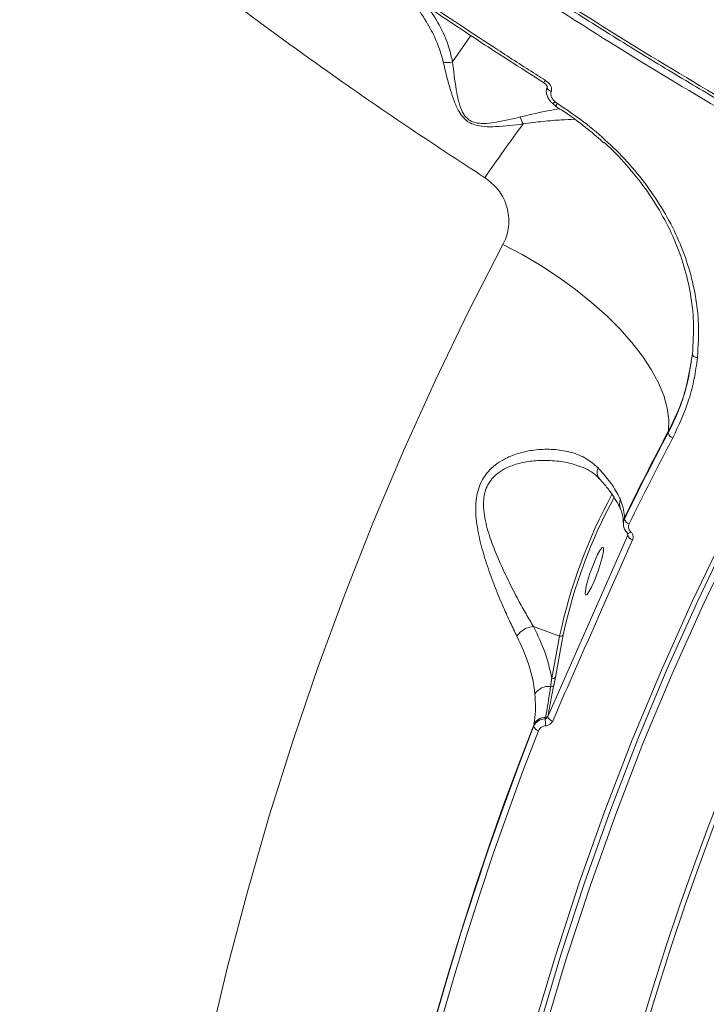
# Model space of a CAD drawing. Units: millimetres. Extents: x 402 to 9863, y -272 to 5571.
# Drawn here: x 6634 to 6754, y 2868 to 3041 of the extents above; entities that cross this region are included whole.
import ezdxf

# ---------------------------------------------------------------- set-up
doc = ezdxf.new("R2010")
doc.units = ezdxf.units.MM
doc.layers.add('DiKom', color=7, linetype='Continuous')

msp = doc.modelspace()

# ---------------------------------------------------------------- linework, layer by layer
at = {"layer": 'DiKom', "color": 7, "linetype": 'Continuous', "lineweight": 15}
for p, q in [((6709.74, 3033.77), (6712.94, 3038.42)), ((6725.75, 3030.11), (6725.75, 3030.12)), ((6728.18, 3026.43), (6727.77, 3026.73)), ((6751.77, 2980.82), (6751.77, 2980.86)), ((6747.74, 2968.76), (6747.68, 2968.41)), ((6739.79, 2952.56), (6739.79, 2952.34)), ((6739.99, 2953.24), (6739.99, 2953.49)), ((6740.55, 2950.39), (6726.49, 2918.44)), ((6740.55, 2950.65), (6740.55, 2950.53)), ((6740.55, 2950.53), (6740.55, 2950.39)), ((6723.97, 2934.3), (6728.57, 2932.63)), ((6728.57, 2932.63), (6727.18, 2925.2)), ((6727.82, 2925.38), (6729.21, 2932.82)), ((6727.54, 2923.92), (6727.82, 2925.38)), ((6726.1, 2918.3), (6726.05, 2918.05)), ((6726.49, 2918.44), (6726.5, 2918.52)), ((6724.06, 2917.13), (6723.99, 2916.7))]:
    msp.add_line(p, q, dxfattribs=at)
at = {"layer": 'DiKom', "color": 7, "linetype": 'Continuous', "lineweight": 15, "flags": 128}
for points in [[(6727.09, 3028.53), (6726.84, 3028.66), (6726.63, 3028.82), (6726.47, 3028.99), (6726.38, 3029.16), (6726.37, 3029.32), (6726.38, 3029.38)], [(6727.77, 3026.73), (6727.65, 3026.62), (6727.53, 3026.53), (6727.44, 3026.46), (6727.37, 3026.43), (6727.32, 3026.43), (6727.32, 3026.44)], [(6727.86, 3026.03), (6727.85, 3026.04), (6727.85, 3026.04)], [(6790.54, 3006.75), (6783.4, 2996), (6776.53, 2985), (6769.94, 2973.77), (6763.64, 2962.3), (6757.63, 2950.62), (6751.91, 2938.72), (6746.48, 2926.62), (6741.36, 2914.32), (6736.54, 2901.83), (6732.02, 2889.15), (6727.82, 2876.31), (6723.92, 2863.29), (6720.34, 2850.12), (6717.08, 2836.81), (6714.14, 2823.35), (6711.52, 2809.77), (6710.26, 2802.53)], [(6791.49, 3006.83), (6784.35, 2996.08), (6777.49, 2985.09), (6770.91, 2973.87), (6764.61, 2962.41), (6758.6, 2950.74), (6752.88, 2938.85), (6747.46, 2926.75), (6742.34, 2914.46), (6737.52, 2901.97), (6733.01, 2889.31), (6728.81, 2876.47), (6724.91, 2863.47), (6721.34, 2850.31), (6718.08, 2837), (6715.14, 2823.55), (6712.52, 2809.97), (6711.14, 2802.01)], [(6711.14, 2802.01), (6712.52, 2809.97), (6715.14, 2823.55), (6718.08, 2837), (6721.34, 2850.3), (6724.91, 2863.46), (6728.81, 2876.47), (6733.01, 2889.31), (6737.52, 2901.97), (6742.34, 2914.46), (6747.46, 2926.75), (6752.88, 2938.85), (6758.6, 2950.74), (6764.61, 2962.41), (6770.91, 2973.87), (6777.49, 2985.09), (6784.35, 2996.08), (6791.49, 3006.83)], [(6712.11, 2801.44), (6713.49, 2809.45), (6716.11, 2823), (6719.04, 2836.41), (6722.29, 2849.69), (6725.86, 2862.82), (6729.74, 2875.79), (6733.94, 2888.6), (6738.44, 2901.23), (6743.24, 2913.69), (6748.35, 2925.95), (6753.76, 2938.02), (6759.47, 2949.88), (6765.46, 2961.53), (6771.74, 2972.96), (6778.31, 2984.16), (6785.16, 2995.12), (6792.28, 3005.84)], [(6718.6, 3001.61), (6712.49, 2989.7), (6706.65, 2977.59), (6701.09, 2965.28), (6695.8, 2952.79), (6690.8, 2940.13), (6686.09, 2927.28), (6681.66, 2914.28), (6677.52, 2901.11), (6673.67, 2887.8), (6670.12, 2874.34), (6666.87, 2860.75), (6663.91, 2847.03), (6661.25, 2833.18), (6661.2, 2832.89)], [(6718.6, 3001.61), (6721.97, 2999.82), (6725.25, 2997.89), (6728.4, 2995.83), (6731.39, 2993.66), (6734.2, 2991.41), (6736.81, 2989.09), (6739.18, 2986.72), (6741.3, 2984.34), (6743.15, 2981.95), (6744.7, 2979.58), (6745.95, 2977.25), (6746.89, 2974.98), (6747.5, 2972.8), (6747.78, 2970.72), (6747.74, 2968.76)], [(6752.83, 2981.68), (6752.64, 2981.71), (6752.47, 2981.76), (6752.31, 2981.83), (6752.17, 2981.9), (6752.06, 2981.99), (6751.99, 2982.09), (6751.95, 2982.18), (6751.94, 2982.28)], [(6740.48, 2950.74), (6740.46, 2950.76), (6740.45, 2950.82)], [(6741.1, 2950.98), (6740.97, 2950.89), (6740.85, 2950.81), (6740.74, 2950.76), (6740.64, 2950.72), (6740.56, 2950.71), (6740.5, 2950.73), (6740.48, 2950.74)], [(6734.58, 2942.14), (6735.04, 2943.28), (6735.48, 2944.48), (6735.85, 2945.65), (6736.13, 2946.7), (6736.29, 2947.52), (6736.32, 2948.07), (6736.22, 2948.29), (6736, 2948.17), (6735.67, 2947.72), (6735.26, 2946.97), (6734.81, 2945.98), (6734.35, 2944.84), (6733.91, 2943.64), (6733.54, 2942.47), (6733.26, 2941.43), (6733.1, 2940.6), (6733.07, 2940.05), (6733.17, 2939.83), (6733.39, 2939.95), (6733.72, 2940.4), (6734.12, 2941.15), (6734.58, 2942.14)], [(6704.8, 2858.3), (6706.86, 2865.84), (6709.02, 2873.33), (6711.28, 2880.76), (6713.64, 2888.15), (6716.1, 2895.48), (6718.65, 2902.75), (6721.31, 2909.97), (6724.06, 2917.13)], [(6723.99, 2916.7), (6721.25, 2909.58), (6718.61, 2902.4), (6716.07, 2895.16), (6713.62, 2887.87), (6711.27, 2880.52), (6709.02, 2873.12), (6706.87, 2865.67), (6704.83, 2858.17)], [(6705.74, 2857.55), (6707.78, 2865.04), (6709.93, 2872.47), (6712.17, 2879.85), (6714.51, 2887.18), (6716.95, 2894.46), (6719.49, 2901.68), (6722.12, 2908.85), (6724.86, 2915.96)], [(6757.27, 2905.65), (6754.65, 2898.83), (6752.11, 2891.96), (6749.68, 2885.02), (6747.33, 2878.04), (6745.09, 2871), (6742.93, 2863.91), (6740.88, 2856.78), (6738.92, 2849.59)], [(6739.85, 2849.71), (6741.81, 2856.89), (6743.86, 2864.02), (6746.01, 2871.1), (6748.26, 2878.14), (6750.6, 2885.12), (6753.04, 2892.04), (6755.57, 2898.92), (6758.19, 2905.73)]]:
    msp.add_lwpolyline(points, dxfattribs=at)
at = {"layer": 'DiKom', "color": 7, "linetype": 'Continuous', "lineweight": 15}
for centre, radius, start, end in [((6724.89, 3031.14), 1.34, 310.2566, 332.1597), ((6727.03, 3027.05), 1.3, 308.9845, 331.6162), ((6725.27, 3024.8), 3.67, 191.24, 212.1831), ((6944.93, 2857.42), 277.47, 143.4029, 145.8047), ((7186.43, 2736.76), 496.27, 152.128, 154.1056), ((7187.21, 2736.03), 497.18, 152.134, 154.0944), ((6748.83, 2968.68), 1.18, 193.0801, 253.7471), ((7187.08, 2735.67), 496.1, 152.1341, 154.0944), ((6736.98, 2961.48), 1.8, 155.0098, 218.2223), ((6819.84, 2913.12), 93.33, 151.4942, 167.9288), ((6817.14, 2914.09), 89.91, 151.386, 167.9755), ((6741.2, 2955.83), 2.08, 156.332, 202.6464), ((6741.97, 2952.58), 2.18, 155.3596, 180.3508), ((6741.12, 2953.54), 1.16, 194.7742, 255.5381), ((6741.64, 2950.7), 1.14, 195.5925, 257.5627), ((6724.2, 2930.51), 3.79, 93.5255, 146.1446), ((6728.78, 2933.1), 0.513, 245.7036, 326.2664), ((6727.39, 2925.67), 0.513, 245.7099, 326.3393), ((6726.6, 2920.9), 2.85, 82.3382, 147.12), ((6727.13, 2924.19), 0.49, 252.4688, 326.2285), ((6726.02, 2916.07), 2.23, 88.0259, 151.7591), ((6732.96, 2917.75), 6.91, 177.5529, 187.6741), ((6726.12, 2918.75), 0.449, 268.0189, 329.5133), ((6727.59, 2918.8), 1.16, 197.9893, 257.754), ((6725.06, 2917.07), 1.13, 198.8025, 259.8152)]:
    msp.add_arc(centre, radius, start, end, dxfattribs=at)
for points, knots in [([(6462.61, 3427.66), (6462.49, 3427.11), (6461.95, 3424.56), (6461.26, 3419.88), (6460.56, 3413.64), (6460.15, 3407.24), (6460.01, 3400.71), (6460.15, 3394.02), (6460.57, 3387.2), (6461.26, 3380.23), (6462.23, 3373.12), (6463.47, 3365.92), (6464.97, 3358.65), (6466.75, 3351.32), (6468.79, 3343.91), (6471.09, 3336.44), (6473.66, 3328.9), (6476.5, 3321.28), (6479.6, 3313.59), (6482.97, 3305.82), (6486.61, 3297.96), (6490.52, 3290.03), (6494.7, 3282.02), (6499.12, 3273.98), (6503.78, 3265.94), (6508.65, 3257.9), (6513.75, 3249.87), (6519.07, 3241.85), (6524.62, 3233.83), (6530.39, 3225.81), (6536.4, 3217.78), (6542.62, 3209.75), (6549.09, 3201.72), (6555.78, 3193.68), (6562.71, 3185.63), (6569.83, 3177.61), (6577.14, 3169.65), (6584.6, 3161.77), (6592.21, 3153.97), (6599.98, 3146.25), (6607.91, 3138.61), (6615.99, 3131.04), (6624.24, 3123.54), (6632.66, 3116.11), (6641.24, 3108.75), (6650, 3101.46), (6658.92, 3094.23), (6667.99, 3087.09), (6677.16, 3080.06), (6686.41, 3073.18), (6695.73, 3066.45), (6705.11, 3059.86), (6714.57, 3053.41), (6724.11, 3047.1), (6733.73, 3040.92), (6743.43, 3034.89), (6753.21, 3028.99), (6763.08, 3023.21), (6773.04, 3017.58), (6782.4, 3012.44), (6788.45, 3009.25), (6791.14, 3007.84)], [0, 0, 0, 0, 0.004817, 0.021898, 0.038977, 0.056069, 0.073191, 0.090363, 0.107602, 0.124928, 0.142335, 0.159718, 0.176999, 0.194209, 0.211367, 0.228493, 0.245606, 0.262725, 0.279862, 0.297038, 0.314272, 0.331581, 0.348982, 0.366386, 0.383696, 0.400927, 0.418099, 0.435231, 0.452343, 0.469453, 0.486578, 0.503735, 0.520943, 0.538221, 0.55559, 0.572993, 0.590326, 0.607575, 0.624758, 0.641894, 0.659005, 0.67611, 0.693224, 0.710365, 0.727551, 0.744802, 0.762138, 0.779541, 0.796907, 0.814177, 0.831376, 0.848524, 0.865639, 0.882741, 0.899851, 0.916981, 0.934151, 0.95138, 0.968687, 0.986081, 1, 1, 1, 1]), ([(6791.52, 3008.18), (6787.55, 3010.28), (6776.86, 3015.95), (6759.56, 3025.75), (6739.72, 3037.68), (6719.95, 3050.35), (6700.33, 3063.71), (6680.94, 3077.75), (6662.19, 3092.15), (6644.14, 3106.86), (6626.82, 3121.81), (6609.95, 3137.25), (6593.61, 3153.13), (6577.87, 3169.43), (6563.07, 3185.77), (6549.25, 3202.1), (6536.4, 3218.37), (6524.33, 3234.83), (6513.11, 3251.45), (6502.79, 3268.16), (6493.61, 3284.6), (6485.57, 3300.72), (6478.65, 3316.47), (6472.74, 3332.11), (6467.9, 3347.59), (6464.17, 3362.83), (6461.65, 3377.51), (6460.29, 3391.6), (6460.1, 3405.04), (6460.85, 3417.21), (6462.22, 3424.58), (6462.83, 3427.88)], [0, 0, 0, 0, 0.020528, 0.055303, 0.090105, 0.124881, 0.160666, 0.196481, 0.232267, 0.267042, 0.301844, 0.33662, 0.372405, 0.408219, 0.444005, 0.47878, 0.513582, 0.548358, 0.584143, 0.619958, 0.655744, 0.690519, 0.725321, 0.760096, 0.795882, 0.831696, 0.867482, 0.902257, 0.937059, 0.971835, 1, 1, 1, 1]), ([(6461.97, 3426.96), (6461.36, 3423.67), (6459.96, 3416.24), (6459.15, 3403.97), (6459.3, 3390.35), (6460.64, 3376.22), (6463.16, 3361.63), (6466.82, 3346.61), (6471.62, 3331.19), (6477.52, 3315.46), (6484.5, 3299.49), (6492.45, 3283.53), (6501.32, 3267.6), (6511.06, 3251.74), (6521.71, 3235.8), (6533.25, 3219.84), (6545.62, 3203.94), (6558.97, 3187.93), (6573.31, 3171.86), (6588.66, 3155.75), (6604.77, 3139.85), (6621.57, 3124.23), (6638.98, 3108.97), (6656.95, 3094.11), (6675.47, 3079.7), (6694.49, 3065.75), (6713.95, 3052.29), (6733.76, 3039.39), (6753.83, 3027.11), (6772.77, 3016.21), (6785.06, 3009.67), (6790.54, 3006.75)], [0, 0, 0, 0, 0.028096, 0.063408, 0.098663, 0.133807, 0.168952, 0.204207, 0.239519, 0.27483, 0.310086, 0.34523, 0.379079, 0.413027, 0.447026, 0.481024, 0.514973, 0.548821, 0.583966, 0.619221, 0.654533, 0.689845, 0.7251, 0.760245, 0.795389, 0.830644, 0.865956, 0.901268, 0.936523, 0.971668, 1, 1, 1, 1]), ([(6473.49, 3294.74), (6473.71, 3293.84), (6475.08, 3288.42), (6478.58, 3278.15), (6483.99, 3263.98), (6490.52, 3249.41), (6498.06, 3234.51), (6506.66, 3219.32), (6516.1, 3204.17), (6526.36, 3189.1), (6537.35, 3174.16), (6549.26, 3159.12), (6562.06, 3144.03), (6575.76, 3128.93), (6590.04, 3114.15), (6604.86, 3099.73), (6620.14, 3085.7), (6636.11, 3071.84), (6652.75, 3058.22), (6670.02, 3044.88), (6686.31, 3033.01), (6701.46, 3022.5), (6710.77, 3016.41), (6715.43, 3013.36)], [0, 0, 0, 0, 0.0099033, 0.0597068, 0.1095489, 0.1593527, 0.2105989, 0.2618871, 0.3131335, 0.3630188, 0.4129428, 0.4628282, 0.5141567, 0.5655258, 0.6168536, 0.6668642, 0.7169126, 0.7669231, 0.8183754, 0.8698701, 0.9213232, 0.9606249, 1, 1, 1, 1]), ([(6674.6, 3065.26), (6676.95, 3063.52), (6682.38, 3059.5), (6691.02, 3053.33), (6700.46, 3046.76), (6709.98, 3040.34), (6718.41, 3034.79), (6723.7, 3031.44), (6725.76, 3030.13)], [0, 0, 0, 0, 0.141398, 0.327224, 0.512488, 0.697034, 0.881638, 1, 1, 1, 1]), ([(6726.07, 3030.51), (6725.51, 3030.87), (6722.7, 3032.65), (6715.42, 3037.34), (6704.31, 3044.72), (6689.98, 3054.61), (6680.26, 3061.72), (6674.85, 3065.69)], [0, 0, 0, 0, 0.032156, 0.160793, 0.418286, 0.675776, 1, 1, 1, 1]), ([(6700.87, 3046.52), (6701, 3046.37), (6702.06, 3045.26), (6703.77, 3042.99), (6705.75, 3039.88), (6707.23, 3036.79), (6707.81, 3034.75), (6708.1, 3033.73)], [0, 0, 0, 0, 0.037999, 0.301992, 0.565861, 0.781957, 1, 1, 1, 1]), ([(6709.74, 3033.77), (6709.49, 3034.82), (6708.97, 3036.91), (6707.55, 3040.18), (6706.16, 3042.28), (6705.38, 3043.47)], [0, 0, 0, 0, 0.302772, 0.605728, 1, 1, 1, 1]), ([(6708.1, 3033.73), (6708.14, 3033.72), (6708.39, 3033.66), (6708.94, 3033.61), (6709.45, 3033.71), (6709.73, 3033.77)], [0, 0, 0, 0, 0.079415, 0.497169, 1, 1, 1, 1]), ([(6708.1, 3033.73), (6708.48, 3032.11), (6709, 3029.93), (6709.96, 3026.92), (6710.68, 3025.23), (6711.59, 3023.91), (6712.58, 3023.1), (6713.83, 3022.56), (6715.45, 3022.32), (6718.4, 3022.35), (6720.59, 3022.64), (6722.17, 3022.84)], [0, 0, 0, 0, 0.26578, 0.359373, 0.454306, 0.517756, 0.563277, 0.608573, 0.680314, 0.768872, 1, 1, 1, 1]), ([(6709.73, 3033.77), (6709.74, 3033.77), (6709.74, 3033.77), (6709.74, 3033.77), (6709.74, 3033.77), (6709.74, 3033.77)], [0, 0, 0, 0, 0.241931, 0.576804, 1, 1, 1, 1]), ([(6721.67, 3024.08), (6720.19, 3023.71), (6718.14, 3023.21), (6715.39, 3022.88), (6713.9, 3022.96), (6712.77, 3023.39), (6711.91, 3024.14), (6711.2, 3025.4), (6710.7, 3027.03), (6710.16, 3029.98), (6709.91, 3032.23), (6709.73, 3033.76), (6709.73, 3033.77)], [0, 0, 0, 0, 0.236982, 0.325278, 0.393821, 0.435137, 0.476456, 0.536466, 0.630861, 0.725786, 0.999688, 1, 1, 1, 1]), ([(6725.75, 3030.11), (6725.78, 3030.09), (6725.95, 3029.99), (6726.16, 3029.79), (6726.32, 3029.56), (6726.37, 3029.43), (6726.38, 3029.36), (6726.38, 3029.36), (6726.38, 3029.35)], [0, 0, 0, 0, 0.090523, 0.457873, 0.681133, 0.815778, 0.911227, 1, 1, 1, 1]), ([(6727.09, 3028.53), (6727.11, 3028.57), (6727.16, 3028.73), (6727.18, 3029.06), (6727.03, 3029.54), (6726.67, 3030.07), (6726.28, 3030.36), (6726.07, 3030.51)], [0, 0, 0, 0, 0.0580712, 0.2246003, 0.4300665, 0.7004842, 1, 1, 1, 1]), ([(6726.41, 3029.37), (6726.34, 3029.21), (6726.19, 3028.83), (6726.24, 3028.17), (6726.48, 3027.47), (6726.86, 3026.87), (6727.2, 3026.57), (6727.33, 3026.45)], [0, 0, 0, 0, 0.160441, 0.367864, 0.5922, 0.842518, 1, 1, 1, 1]), ([(6727.77, 3026.73), (6727.6, 3026.91), (6727.28, 3027.24), (6727.04, 3027.78), (6726.99, 3028.22), (6727.06, 3028.44), (6727.09, 3028.53)], [0, 0, 0, 0, 0.346696, 0.631411, 0.851332, 1, 1, 1, 1]), ([(6728.55, 3025.51), (6727.96, 3025.41), (6725.96, 3025.09), (6723.45, 3024.5), (6721.67, 3024.08)], [0, 0, 0, 0, 0.29177, 1, 1, 1, 1]), ([(6727.34, 3026.46), (6727.45, 3026.35), (6727.64, 3026.15), (6727.89, 3026.01), (6728, 3025.95)], [0, 0, 0, 0, 0.539346, 1, 1, 1, 1]), ([(6727.82, 3025.98), (6728.54, 3025.53), (6730.37, 3024.37), (6733.14, 3022.25), (6735.24, 3020.55), (6736.22, 3019.59), (6736.28, 3019.53)], [0, 0, 0, 0, 0.237974, 0.607479, 0.978321, 1, 1, 1, 1]), ([(6752.83, 2981.68), (6752.95, 2983.63), (6753.18, 2987.24), (6752.55, 2992.53), (6751.39, 2997.47), (6749.62, 3002.31), (6747.26, 3006.99), (6744.37, 3011.47), (6740.99, 3015.71), (6737.12, 3019.65), (6732.87, 3023.28), (6729.74, 3025.38), (6728.18, 3026.43)], [0, 0, 0, 0, 0.11668, 0.215085, 0.3138, 0.412206, 0.510065, 0.608228, 0.706084, 0.803953, 0.902133, 1, 1, 1, 1]), ([(6722.17, 3022.84), (6723.35, 3023), (6725.71, 3023.32), (6728.77, 3023.57), (6730.44, 3023.64), (6731.2, 3023.67)], [0, 0, 0, 0, 0.350494, 0.701978, 1, 1, 1, 1]), ([(6736.37, 3019.6), (6736.43, 3019.54), (6737.89, 3018.32), (6740.37, 3015.61), (6743.72, 3011.49), (6746.53, 3007.1), (6748.83, 3002.51), (6750.55, 2997.77), (6751.68, 2992.92), (6752.29, 2987.73), (6752.06, 2984.2), (6751.94, 2982.28)], [0, 0, 0, 0, 0.005463, 0.126384, 0.247379, 0.368749, 0.48974, 0.61153, 0.733696, 0.855487, 1, 1, 1, 1]), ([(6715.43, 3013.36), (6716.25, 3012.71), (6717.93, 3011.38), (6719.36, 3008.54), (6719.8, 3005.49), (6719.34, 3003.14), (6718.75, 3001.92), (6718.6, 3001.61)], [0, 0, 0, 0, 0.2187164, 0.4447784, 0.6794113, 0.9192002, 1, 1, 1, 1]), ([(6751.94, 2982.28), (6751.56, 2979.92), (6750.98, 2976.35), (6749.33, 2971.76), (6748.23, 2969.53), (6747.68, 2968.41)], [0, 0, 0, 0, 0.492804, 0.746416, 1, 1, 1, 1]), ([(6748.5, 2967.55), (6749.54, 2969.78), (6751.1, 2973.16), (6752.32, 2977.96), (6752.66, 2980.44), (6752.83, 2981.68)], [0, 0, 0, 0, 0.4927637, 0.7463858, 1, 1, 1, 1]), ([(6747.74, 2968.76), (6748.45, 2970.22), (6749.85, 2973.09), (6751.14, 2977.17), (6751.54, 2979.79), (6751.7, 2980.87)], [0, 0, 0, 0, 0.3775057, 0.7424314, 1, 1, 1, 1]), ([(6735.34, 2962.25), (6734.61, 2962.88), (6733.14, 2964.15), (6731.14, 2964.86), (6729.14, 2965.34), (6727.13, 2965.6), (6724.25, 2965.48), (6721.51, 2964.93), (6719.33, 2964.09), (6717.58, 2963.06), (6715.98, 2961.72), (6714.51, 2959.63), (6713.83, 2956.94), (6713.77, 2954.44), (6714.04, 2951.75), (6714.73, 2948.55), (6715.87, 2944.86), (6717.2, 2941.18), (6718.58, 2937.86), (6719.87, 2934.98), (6720.66, 2933.41), (6721.05, 2932.62)], [0, 0, 0, 0, 0.0726914, 0.1455248, 0.1511321, 0.2173309, 0.2835418, 0.3377174, 0.3918192, 0.42549, 0.4591119, 0.5134541, 0.5679398, 0.6044971, 0.6411257, 0.702965, 0.7649149, 0.8309039, 0.8968704, 0.9484521, 1, 1, 1, 1]), ([(6723.97, 2934.3), (6723.53, 2935.03), (6722.65, 2936.51), (6721.18, 2939.19), (6719.59, 2942.27), (6718, 2945.64), (6716.61, 2949.04), (6715.69, 2951.94), (6715.22, 2954.41), (6715.11, 2956.64), (6715.62, 2959.06), (6717.01, 2960.85), (6718.54, 2961.93), (6720.26, 2962.74), (6722.44, 2963.33), (6725.17, 2963.64), (6728.06, 2963.51), (6730.45, 2963.15), (6731.66, 2962.64), (6732, 2962.5)], [0, 0, 0, 0, 0.060169, 0.121335, 0.19817, 0.276381, 0.346897, 0.418846, 0.458763, 0.499672, 0.557795, 0.61584, 0.652546, 0.690183, 0.751695, 0.814456, 0.891467, 0.969809, 1, 1, 1, 1]), ([(6732.04, 2962.55), (6732.13, 2962.52), (6732.81, 2962.33), (6733.84, 2961.76), (6734.92, 2961.05), (6735.4, 2960.5), (6735.54, 2960.33)], [0, 0, 0, 0, 0.062202, 0.45256, 0.833819, 1, 1, 1, 1]), ([(6739.29, 2956.67), (6738.85, 2957.51), (6738.04, 2959.08), (6736.5, 2961), (6735.55, 2962.02), (6735.34, 2962.25)], [0, 0, 0, 0, 0.478687, 0.884371, 1, 1, 1, 1]), ([(6735.54, 2960.35), (6735.81, 2960.06), (6736.6, 2959.21), (6737.62, 2957.9), (6738.56, 2956.45), (6739.09, 2955.49), (6739.25, 2955.07), (6739.26, 2955.04)], [0, 0, 0, 0, 0.149788, 0.427521, 0.703141, 0.976139, 1, 1, 1, 1]), ([(6739.99, 2953.49), (6739.99, 2953.6), (6739.96, 2954.56), (6739.61, 2955.68), (6739.29, 2956.67)], [0, 0, 0, 0, 0.11788, 1, 1, 1, 1]), ([(6739.27, 2955.03), (6739.41, 2954.67), (6739.67, 2953.95), (6739.79, 2953.03), (6739.78, 2952.68), (6739.78, 2952.59)], [0, 0, 0, 0, 0.435076, 0.857452, 1, 1, 1, 1]), ([(6739.99, 2953.24), (6739.95, 2953.14), (6739.81, 2952.81), (6739.76, 2952.2), (6739.94, 2951.44), (6740.28, 2951.03), (6740.45, 2950.82)], [0, 0, 0, 0, 0.120987, 0.414506, 0.707027, 1, 1, 1, 1]), ([(6741.1, 2950.98), (6741, 2951.11), (6740.8, 2951.35), (6740.68, 2951.8), (6740.72, 2952.16), (6740.8, 2952.36), (6740.83, 2952.41)], [0, 0, 0, 0, 0.292781, 0.584981, 0.878918, 1, 1, 1, 1]), ([(6740.48, 2950.74), (6740.49, 2950.73), (6740.53, 2950.69), (6740.57, 2950.62), (6740.59, 2950.56), (6740.58, 2950.54), (6740.58, 2950.54)], [0, 0, 0, 0, 0.103962, 0.474032, 0.945037, 1, 1, 1, 1]), ([(6740.58, 2950.54), (6740.57, 2950.5), (6740.57, 2950.45), (6740.55, 2950.41), (6740.55, 2950.39)], [0, 0, 0, 0, 0.709902, 1, 1, 1, 1]), ([(6741.4, 2949.59), (6741.41, 2949.63), (6741.49, 2949.82), (6741.52, 2950.16), (6741.41, 2950.61), (6741.2, 2950.86), (6741.1, 2950.98)], [0, 0, 0, 0, 0.096522, 0.398524, 0.69913, 1, 1, 1, 1]), ([(6727.35, 2917.66), (6727.59, 2918.21), (6728.79, 2920.96), (6733.48, 2931.67), (6737.92, 2941.72), (6741.4, 2949.59)], [0, 0, 0, 0, 0.051218, 0.256129, 1, 1, 1, 1]), ([(6727.18, 2925.2), (6726.86, 2926.68), (6726.21, 2929.68), (6724.72, 2932.75), (6723.97, 2934.3)], [0, 0, 0, 0, 0.494761, 1, 1, 1, 1]), ([(6721.05, 2932.62), (6721.83, 2930.94), (6723.4, 2927.51), (6724.04, 2924.12), (6724.21, 2922.45), (6724.21, 2922.45)], [0, 0, 0, 0, 0.4913904, 0.9970818, 1, 1, 1, 1]), ([(6727.18, 2925.2), (6727.15, 2924.98), (6727.09, 2924.5), (6727.02, 2924), (6726.98, 2923.72)], [0, 0, 0, 0, 0.440261, 1, 1, 1, 1]), ([(6726.98, 2923.72), (6726.95, 2923.51), (6726.79, 2922.41), (6726.51, 2920.6), (6726.23, 2919.03), (6726.1, 2918.3)], [0, 0, 0, 0, 0.117887, 0.589473, 1, 1, 1, 1]), ([(6726.5, 2918.52), (6726.74, 2919.78), (6727.07, 2921.56), (6727.43, 2923.39), (6727.54, 2923.92)], [0, 0, 0, 0, 0.708842, 1, 1, 1, 1]), ([(6724.21, 2922.45), (6724.26, 2921.63), (6724.38, 2920), (6724.25, 2918.28), (6724.09, 2917.32), (6724.06, 2917.13)], [0, 0, 0, 0, 0.443911, 0.891115, 1, 1, 1, 1]), ([(6726.05, 2918.05), (6725.98, 2918.04), (6725.62, 2918.01), (6725.01, 2917.83), (6724.35, 2917.36), (6724.11, 2916.92), (6723.99, 2916.7)], [0, 0, 0, 0, 0.081398, 0.385791, 0.693721, 1, 1, 1, 1]), ([(6726.49, 2918.44), (6726.46, 2918.38), (6726.4, 2918.26), (6726.26, 2918.12), (6726.13, 2918.06), (6726.06, 2918.05), (6726.05, 2918.05)], [0, 0, 0, 0, 0.3345024, 0.6551495, 0.9517643, 1, 1, 1, 1]), ([(6726.11, 2916.83), (6726.14, 2916.83), (6726.34, 2916.85), (6726.69, 2916.96), (6727.11, 2917.25), (6727.27, 2917.53), (6727.35, 2917.66)], [0, 0, 0, 0, 0.052426, 0.365049, 0.682716, 1, 1, 1, 1]), ([(6724.86, 2915.96), (6724.93, 2916.1), (6725.08, 2916.38), (6725.48, 2916.68), (6725.85, 2916.81), (6726.06, 2916.83), (6726.11, 2916.83)], [0, 0, 0, 0, 0.307712, 0.615838, 0.919141, 1, 1, 1, 1])]:
    msp.add_open_spline(points, degree=3, knots=knots, dxfattribs=at)

doc.saveas('drawing.dxf')
